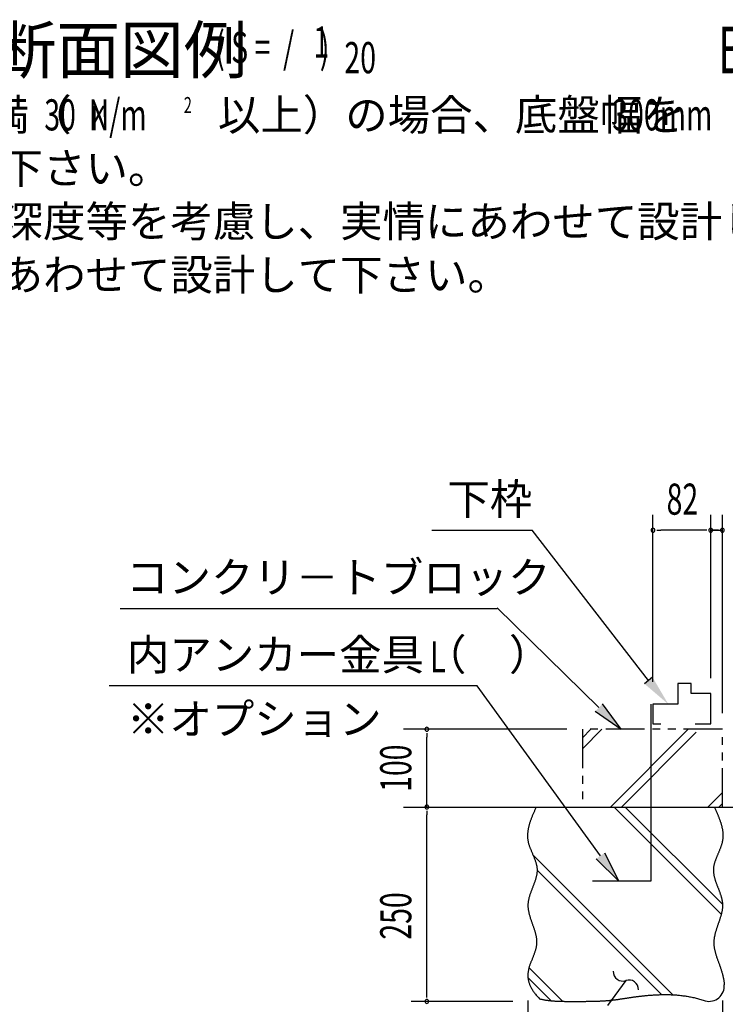
# Model space of a CAD drawing. Extents: x 543 to 20478, y 184 to 14052.
# Drawn here: x 3821 to 6089, y 2567 to 5733 of the extents above; entities that cross this region are included whole.
import ezdxf
from ezdxf.enums import TextEntityAlignment as Align

# ---------------------------------------------------------------- set-up
doc = ezdxf.new("R2010")
doc.units = 0
doc.header["$LTSCALE"] = 50
doc.header["$MEASUREMENT"] = 0
doc.linetypes.add('2PL-S', pattern=[5, 2.5, -0.5, 0.5, -0.5, 0.5, -0.5])
for name, color, linetype in [('2PL-S1', 6, '2PL-S'), ('ANKA_PL', 70, 'CONTINUOUS'), ('HIKIDASHI', 6, 'CONTINUOUS'), ('M1', 4, 'CONTINUOUS'), ('SUNPOU', 4, 'CONTINUOUS'), ('U1', 3, 'CONTINUOUS'), ('U2', 4, 'CONTINUOUS'), ('U4', 6, 'CONTINUOUS')]:
    doc.layers.add(name, color=color, linetype=linetype)
doc.styles.add('00', font='ROMANS', dxfattribs={"width": 0.666667, "bigfont": 'BIGFONT'})
doc.styles.add('01', font='ROMANS', dxfattribs={"height": 3, "bigfont": 'BIGFONT'})

msp = doc.modelspace()

# ---------------------------------------------------------------- linework, layer by layer
at = {"layer": '2PL-S1'}
for p, q in [((5629.8, 3451.2), (5629.8, 3201.2)), ((6079.8, 3451.2), (5629.8, 3451.2)), ((6079.8, 3201.2), (6079.8, 3451.2)), ((5629.8, 3201.2), (6079.8, 3201.2))]:
    msp.add_line(p, q, dxfattribs=at)
at = {"layer": 'ANKA_PL'}
for p, q in [((5849.8, 3531.4), (5849.8, 2963.2)), ((5849.8, 2963.2), (5662.3, 2963.2)), ((5849.8, 2963.2), (5662.3, 2963.2))]:
    msp.add_line(p, q, dxfattribs=at)
at = {"layer": 'HIKIDASHI'}
for p, q in [((5145.8, 4091.2), (5468.4, 4091.2)), ((5842.2, 3608.2), (5468.4, 4091.2)), ((4144.2, 3839.7), (5355.8, 3839.7)), ((5682.8, 3521.1), (5355.8, 3841.2)), ((5855, 3618.9), (5829.4, 3597.5)), ((5291, 3591.2), (4108.8, 3591.2)), ((5687.7, 3044.2), (5291, 3591.2)), ((5754.3, 3451.2), (5694.5, 3533.1)), ((5671.2, 3509.2), (5754.3, 3451.2)), ((5701.2, 3053.9), (5746.4, 2963.2)), ((5746.4, 2963.2), (5674.2, 3034.4)), ((5769.4, 2643.3), (5710.1, 2562.8))]:
    msp.add_line(p, q, dxfattribs=at)
for centre, start, end in [((5759.1, 2671.5), 177.1682, 290.0535), ((5779.7, 2615.1), 357.1682, 110.0535)]:
    msp.add_arc(centre, 30, start, end, dxfattribs=at)
for points in [[(5829.4, 3597.5), (5855, 3618.9), (5906.3, 3531.4)], [(5671.2, 3509.2), (5694.5, 3533.1), (5754.3, 3451.2)], [(5701.2, 3053.9), (5674.2, 3034.4), (5746.4, 2963.2)]]:
    msp.add_solid(points, dxfattribs=at)
at = {"layer": 'SUNPOU'}
for p, q in [((5856.7, 3603.7), (5856.7, 4141.2)), ((6042.3, 3615.8), (6042.3, 4141.2)), ((6042.3, 3641.2), (6042.3, 4141.2)), ((6079.8, 3502.7), (6079.8, 4141.2)), ((5869.2, 4091.2), (5881.7, 4091.2)), ((6017.3, 4091.2), (5881.7, 4091.2)), ((6017.3, 4091.2), (5992.3, 4091.2)), ((6029.8, 4091.2), (6017.3, 4091.2)), ((6029.8, 4091.2), (6017.3, 4091.2)), ((6042.3, 4091.2), (6079.8, 4091.2)), ((6067.3, 4091.2), (6042.3, 4091.2)), ((6054.8, 4091.2), (6067.3, 4091.2)), ((6054.8, 4091.2), (6067.3, 4091.2)), ((5579.8, 3451.2), (5054.8, 3451.2)), ((5129.8, 3438.7), (5129.8, 3426.2)), ((5129.8, 3201.2), (5129.8, 3426.2)), ((5129.8, 3188.7), (5129.8, 3176.2)), ((5129.8, 2601.2), (5129.8, 3176.2)), ((5129.8, 2588.7), (5129.8, 2601.2)), ((5406.1, 2576.2), (5079.8, 2576.2)), ((5454.8, 2579.6), (5454.8, 2001.2)), ((6079.8, 2579.6), (6079.8, 2001.2))]:
    msp.add_line(p, q, dxfattribs=at)
for centre, start, end in [((5856.7, 4091.2), 0, 180), ((5856.7, 4091.2), 180, 0), ((6042.3, 4091.2), 0, 180), ((6042.3, 4091.2), 0, 180), ((6042.3, 4091.2), 0, 180), ((6042.3, 4091.2), 0, 180), ((6042.3, 4091.2), 180, 0), ((6042.3, 4091.2), 180, 0), ((6042.3, 4091.2), 180, 0), ((6042.3, 4091.2), 180, 0), ((6079.8, 4091.2), 0, 180), ((6079.8, 4091.2), 180, 0), ((5129.8, 3451.2), 90, 270), ((5129.8, 3451.2), 270, 90), ((5129.8, 3201.2), 90, 270), ((5129.8, 3201.2), 270, 90), ((5129.8, 2576.2), 90, 270), ((5129.8, 2576.2), 90, 270), ((5129.8, 2576.2), 270, 90), ((5129.8, 2576.2), 270, 90)]:
    msp.add_arc(centre, 6.25, start, end, dxfattribs=at)
at = {"layer": 'U1'}
for points in [[(5481, 3201.2, 0), (5480.1, 3199, 0), (5479.1, 3196.9, 0), (5478.1, 3194.7, 0), (5477.2, 3192.6, 0), (5476.2, 3190.4, 0), (5475.3, 3188.2, 0), (5474.3, 3186.1, 0), (5473.4, 3183.9, 0), (5472.4, 3181.7, 0), (5471.5, 3179.6, 0), (5470.6, 3177.4, 0), (5469.7, 3175.3, 0), (5468.8, 3173.1, 0), (5468, 3170.9, 0), (5467.1, 3168.8, 0), (5466.3, 3166.6, 0), (5465.4, 3164.5, 0), (5464.6, 3162.3, 0), (5463.8, 3160.2, 0), (5463.1, 3158, 0), (5462.3, 3155.8, 0), (5461.6, 3153.7, 0), (5460.9, 3151.5, 0), (5460.2, 3149.4, 0), (5459.6, 3147.2, 0), (5458.9, 3145.1, 0), (5458.3, 3142.9, 0), (5457.8, 3140.8, 0), (5457.2, 3138.6, 0), (5456.7, 3136.5, 0), (5456.2, 3134.3, 0), (5455.8, 3132.2, 0), (5455.4, 3130, 0), (5455, 3127.9, 0), (5454.7, 3125.7, 0), (5454.4, 3123.6, 0), (5454.1, 3121.5, 0), (5453.9, 3119.3, 0), (5453.7, 3117.2, 0), (5453.6, 3115, 0), (5453.4, 3112.9, 0), (5453.4, 3110.8, 0), (5453.4, 3108.6, 0), (5453.4, 3106.5, 0), (5453.5, 3104.4, 0), (5453.6, 3102.2, 0), (5453.8, 3100.1, 0), (5454, 3098, 0), (5454.3, 3095.9, 0), (5454.6, 3093.7, 0), (5455, 3091.6, 0), (5455.4, 3089.5, 0), (5455.9, 3087.4, 0), (5456.5, 3085.3, 0), (5457, 3083.2, 0), (5457.6, 3081, 0), (5458.3, 3078.9, 0), (5459, 3076.8, 0), (5459.7, 3074.7, 0), (5460.5, 3072.6, 0), (5461.2, 3070.5, 0), (5462, 3068.4, 0), (5462.9, 3066.3, 0), (5463.7, 3064.2, 0), (5464.6, 3062.1, 0), (5465.4, 3060, 0), (5466.3, 3057.9, 0), (5467.2, 3055.8, 0), (5468.1, 3053.7, 0), (5469, 3051.6, 0), (5469.9, 3049.5, 0), (5470.8, 3047.4, 0), (5471.7, 3045.3, 0), (5472.6, 3043.2, 0), (5473.4, 3041.1, 0), (5474.3, 3039, 0), (5475.1, 3036.9, 0), (5475.9, 3034.8, 0), (5476.7, 3032.7, 0), (5477.5, 3030.5, 0), (5478.2, 3028.4, 0), (5478.9, 3026.3, 0), (5479.6, 3024.2, 0), (5480.3, 3022.1, 0), (5480.9, 3020, 0), (5481.4, 3017.9, 0), (5481.9, 3015.8, 0), (5482.4, 3013.7, 0), (5482.8, 3011.6, 0), (5483.2, 3009.5, 0), (5483.5, 3007.4, 0), (5483.8, 3005.3, 0), (5483.9, 3003.2, 0), (5484.1, 3001.1, 0), (5484.1, 2999, 0), (5484.1, 2996.8, 0), (5484, 2994.7, 0), (5483.9, 2992.6, 0), (5483.7, 2990.5, 0), (5483.5, 2988.4, 0), (5483.2, 2986.2, 0), (5482.9, 2984.1, 0), (5482.5, 2982, 0), (5482, 2979.9, 0), (5481.6, 2977.8, 0), (5481, 2975.6, 0), (5480.5, 2973.5, 0), (5479.9, 2971.4, 0), (5479.3, 2969.2, 0), (5478.6, 2967.1, 0), (5477.9, 2965, 0), (5477.2, 2962.8, 0), (5476.5, 2960.7, 0), (5475.7, 2958.6, 0), (5475, 2956.4, 0), (5474.2, 2954.3, 0), (5473.4, 2952.2, 0), (5472.6, 2950, 0), (5471.7, 2947.9, 0), (5470.9, 2945.7, 0), (5470.1, 2943.6, 0), (5469.2, 2941.5, 0), (5468.4, 2939.3, 0), (5467.6, 2937.2, 0), (5466.8, 2935, 0), (5465.9, 2932.9, 0), (5465.1, 2930.7, 0), (5464.3, 2928.6, 0), (5463.5, 2926.4, 0), (5462.8, 2924.3, 0), (5462, 2922.1, 0), (5461.3, 2920, 0), (5460.6, 2917.8, 0), (5459.9, 2915.7, 0), (5459.3, 2913.5, 0), (5458.7, 2911.4, 0), (5458.1, 2909.2, 0), (5457.6, 2907.1, 0), (5457.1, 2904.9, 0), (5456.6, 2902.8, 0), (5456.2, 2900.6, 0), (5455.8, 2898.4, 0), (5455.5, 2896.3, 0), (5455.2, 2894.1, 0), (5455, 2892, 0), (5454.9, 2889.8, 0), (5454.8, 2887.6, 0), (5454.7, 2885.5, 0), (5454.8, 2883.3, 0), (5454.8, 2881.2, 0), (5454.9, 2879, 0), (5455.1, 2876.8, 0), (5455.3, 2874.7, 0), (5455.6, 2872.5, 0), (5455.9, 2870.3, 0), (5456.3, 2868.2, 0), (5456.7, 2866, 0), (5457.1, 2863.8, 0), (5457.6, 2861.7, 0), (5458.1, 2859.5, 0), (5458.6, 2857.3, 0), (5459.2, 2855.2, 0), (5459.8, 2853, 0), (5460.4, 2850.8, 0), (5461.1, 2848.7, 0), (5461.7, 2846.5, 0), (5462.4, 2844.3, 0), (5463.1, 2842.2, 0), (5463.8, 2840, 0), (5464.6, 2837.8, 0), (5465.3, 2835.7, 0), (5466.1, 2833.5, 0), (5466.8, 2831.3, 0), (5467.6, 2829.2, 0), (5468.4, 2827, 0), (5469.1, 2824.9, 0), (5469.9, 2822.7, 0), (5470.7, 2820.5, 0), (5471.4, 2818.4, 0), (5472.2, 2816.2, 0), (5472.9, 2814, 0), (5473.6, 2811.9, 0), (5474.4, 2809.7, 0), (5475.1, 2807.6, 0), (5475.8, 2805.4, 0), (5476.4, 2803.2, 0), (5477.1, 2801.1, 0), (5477.7, 2798.9, 0), (5478.3, 2796.8, 0), (5478.8, 2794.6, 0), (5479.4, 2792.5, 0), (5479.9, 2790.3, 0), (5480.4, 2788.1, 0), (5480.8, 2786, 0), (5481.2, 2783.8, 0), (5481.5, 2781.7, 0), (5481.9, 2779.5, 0), (5482.1, 2777.4, 0), (5482.3, 2775.3, 0), (5482.5, 2773.1, 0), (5482.6, 2771, 0), (5482.7, 2768.8, 0), (5482.7, 2766.7, 0), (5482.7, 2764.5, 0), (5482.6, 2762.4, 0), (5482.4, 2760.3, 0), (5482.2, 2758.1, 0), (5481.9, 2756, 0), (5481.6, 2753.9, 0), (5481.2, 2751.7, 0), (5480.8, 2749.6, 0), (5480.3, 2747.5, 0), (5479.8, 2745.3, 0), (5479.2, 2743.2, 0), (5478.6, 2741.1, 0), (5478, 2738.9, 0), (5477.3, 2736.8, 0), (5476.6, 2734.7, 0), (5475.9, 2732.6, 0), (5475.1, 2730.4, 0), (5474.4, 2728.3, 0), (5473.6, 2726.2, 0), (5472.8, 2724.1, 0), (5472, 2722, 0), (5471.1, 2719.8, 0), (5470.3, 2717.7, 0), (5469.5, 2715.6, 0), (5468.6, 2713.5, 0), (5467.8, 2711.4, 0), (5466.9, 2709.3, 0), (5466.1, 2707.1, 0), (5465.3, 2705, 0), (5464.4, 2702.9, 0), (5463.6, 2700.8, 0), (5462.8, 2698.7, 0), (5462.1, 2696.6, 0), (5461.3, 2694.4, 0), (5460.6, 2692.3, 0), (5459.9, 2690.2, 0), (5459.2, 2688.1, 0), (5458.6, 2686, 0), (5458, 2683.9, 0), (5457.4, 2681.7, 0), (5456.9, 2679.6, 0), (5456.4, 2677.5, 0), (5456, 2675.4, 0), (5455.6, 2673.3, 0), (5455.3, 2671.2, 0), (5455, 2669, 0), (5454.7, 2666.9, 0), (5454.6, 2664.8, 0), (5454.5, 2662.7, 0), (5454.4, 2660.6, 0), (5454.4, 2658.4, 0), (5454.5, 2656.3, 0), (5454.6, 2654.2, 0), (5454.8, 2652.1, 0), (5455, 2649.9, 0), (5455.3, 2647.8, 0), (5455.7, 2645.6, 0), (5456.2, 2643.5, 0), (5456.7, 2641.3, 0), (5457.2, 2639.2, 0), (5457.9, 2637, 0), (5458.6, 2634.9, 0), (5459.3, 2632.7, 0), (5460.2, 2630.5, 0), (5461.1, 2628.3, 0), (5462, 2626.1, 0), (5463, 2623.9, 0), (5464.2, 2621.7, 0), (5465.3, 2619.5, 0), (5466.6, 2617.2, 0), (5467.9, 2615, 0), (5469.3, 2612.7, 0), (5470.7, 2610.5, 0), (5472.2, 2608.2, 0), (5473.8, 2605.9, 0), (5475.5, 2603.6, 0), (5477.3, 2601.3, 0), (5479.1, 2599, 0), (5481, 2596.7, 0), (5483, 2594.3, 0), (5485, 2591.9, 0), (5487.1, 2589.6, 0), (5489.3, 2587.2, 0), (5491.6, 2584.8, 0)], [(6054, 3201.2, 0), (6054.8, 3199.3, 0), (6055.7, 3197.3, 0), (6056.6, 3195.4, 0), (6057.4, 3193.5, 0), (6058.3, 3191.5, 0), (6059.1, 3189.6, 0), (6060, 3187.7, 0), (6060.8, 3185.7, 0), (6061.7, 3183.8, 0), (6062.5, 3181.9, 0), (6063.3, 3180, 0), (6064.1, 3178, 0), (6065, 3176.1, 0), (6065.8, 3174.2, 0), (6066.5, 3172.2, 0), (6067.3, 3170.3, 0), (6068.1, 3168.4, 0), (6068.8, 3166.4, 0), (6069.6, 3164.5, 0), (6070.3, 3162.6, 0), (6071, 3160.7, 0), (6071.7, 3158.7, 0), (6072.4, 3156.8, 0), (6073, 3154.9, 0), (6073.7, 3153, 0), (6074.3, 3151, 0), (6074.9, 3149.1, 0), (6075.5, 3147.2, 0), (6076, 3145.3, 0), (6076.6, 3143.3, 0), (6077.1, 3141.4, 0), (6077.6, 3139.5, 0), (6078, 3137.6, 0), (6078.5, 3135.7, 0), (6078.9, 3133.7, 0), (6079.3, 3131.8, 0), (6079.7, 3129.9, 0), (6080, 3128, 0), (6080.3, 3126.1, 0), (6080.6, 3124.2, 0), (6080.8, 3122.2, 0), (6081, 3120.3, 0), (6081.2, 3118.4, 0), (6081.4, 3116.5, 0), (6081.5, 3114.6, 0), (6081.6, 3112.7, 0), (6081.6, 3110.8, 0), (6081.6, 3108.9, 0), (6081.6, 3107, 0), (6081.6, 3105.1, 0), (6081.5, 3103.2, 0), (6081.3, 3101.3, 0), (6081.1, 3099.4, 0), (6080.9, 3097.5, 0), (6080.7, 3095.6, 0), (6080.4, 3093.7, 0), (6080, 3091.8, 0), (6079.6, 3089.9, 0), (6079.2, 3088, 0), (6078.8, 3086.1, 0), (6078.3, 3084.2, 0), (6077.7, 3082.3, 0), (6077.2, 3080.4, 0), (6076.6, 3078.5, 0), (6076, 3076.6, 0), (6075.3, 3074.8, 0), (6074.7, 3072.9, 0), (6074, 3071, 0), (6073.3, 3069.1, 0), (6072.5, 3067.2, 0), (6071.8, 3065.3, 0), (6071, 3063.5, 0), (6070.3, 3061.6, 0), (6069.5, 3059.7, 0), (6068.7, 3057.8, 0), (6067.9, 3056, 0), (6067.1, 3054.1, 0), (6066.3, 3052.2, 0), (6065.5, 3050.3, 0), (6064.7, 3048.4, 0), (6063.9, 3046.6, 0), (6063.1, 3044.7, 0), (6062.3, 3042.8, 0), (6061.5, 3040.9, 0), (6060.8, 3039.1, 0), (6060, 3037.2, 0), (6059.3, 3035.3, 0), (6058.6, 3033.4, 0), (6057.9, 3031.5, 0), (6057.2, 3029.7, 0), (6056.5, 3027.8, 0), (6055.9, 3025.9, 0), (6055.3, 3024, 0), (6054.7, 3022.2, 0), (6054.2, 3020.3, 0), (6053.7, 3018.4, 0), (6053.2, 3016.5, 0), (6052.8, 3014.6, 0), (6052.4, 3012.7, 0), (6052.1, 3010.9, 0), (6051.7, 3009, 0), (6051.5, 3007.1, 0), (6051.3, 3005.2, 0), (6051.1, 3003.3, 0), (6051, 3001.4, 0), (6050.9, 2999.6, 0), (6050.9, 2997.7, 0), (6050.9, 2995.8, 0), (6051, 2993.9, 0), (6051.1, 2992, 0), (6051.3, 2990.1, 0), (6051.5, 2988.2, 0), (6051.8, 2986.3, 0), (6052.1, 2984.4, 0), (6052.4, 2982.5, 0), (6052.8, 2980.6, 0), (6053.2, 2978.7, 0), (6053.7, 2976.8, 0), (6054.2, 2974.9, 0), (6054.7, 2973, 0), (6055.2, 2971.1, 0), (6055.8, 2969.2, 0), (6056.3, 2967.3, 0), (6056.9, 2965.4, 0), (6057.6, 2963.5, 0), (6058.2, 2961.6, 0), (6058.9, 2959.7, 0), (6059.6, 2957.8, 0), (6060.3, 2955.9, 0), (6061, 2954, 0), (6061.7, 2952, 0), (6062.4, 2950.1, 0), (6063.1, 2948.2, 0), (6063.9, 2946.3, 0), (6064.6, 2944.4, 0), (6065.4, 2942.5, 0), (6066.1, 2940.6, 0), (6066.9, 2938.7, 0), (6067.6, 2936.7, 0), (6068.4, 2934.8, 0), (6069.1, 2932.9, 0), (6069.8, 2931, 0), (6070.5, 2929.1, 0), (6071.2, 2927.1, 0), (6071.9, 2925.2, 0), (6072.6, 2923.3, 0), (6073.2, 2921.4, 0), (6073.9, 2919.5, 0), (6074.5, 2917.5, 0), (6075.1, 2915.6, 0), (6075.7, 2913.7, 0), (6076.2, 2911.8, 0), (6076.7, 2909.8, 0), (6077.2, 2907.9, 0), (6077.7, 2906, 0), (6078.1, 2904.1, 0), (6078.5, 2902.1, 0), (6078.9, 2900.2, 0), (6079.2, 2898.3, 0), (6079.5, 2896.3, 0), (6079.7, 2894.4, 0), (6079.9, 2892.5, 0), (6080.1, 2890.6, 0), (6080.2, 2888.6, 0), (6080.3, 2886.7, 0), (6080.3, 2884.8, 0), (6080.3, 2882.8, 0), (6080.2, 2880.9, 0), (6080.1, 2879, 0), (6079.9, 2877, 0), (6079.7, 2875.1, 0), (6079.5, 2873.2, 0), (6079.2, 2871.2, 0), (6078.9, 2869.3, 0), (6078.6, 2867.3, 0), (6078.2, 2865.4, 0), (6077.8, 2863.5, 0), (6077.4, 2861.5, 0), (6077, 2859.6, 0), (6076.5, 2857.6, 0), (6076, 2855.7, 0), (6075.4, 2853.7, 0), (6074.9, 2851.8, 0), (6074.3, 2849.8, 0), (6073.8, 2847.9, 0), (6073.2, 2845.9, 0), (6072.5, 2844, 0), (6071.9, 2842, 0), (6071.3, 2840.1, 0), (6070.6, 2838.1, 0), (6070, 2836.1, 0), (6069.3, 2834.2, 0), (6068.6, 2832.2, 0), (6067.9, 2830.2, 0), (6067.2, 2828.3, 0), (6066.5, 2826.3, 0), (6065.9, 2824.3, 0), (6065.2, 2822.3, 0), (6064.5, 2820.3, 0), (6063.8, 2818.4, 0), (6063.1, 2816.4, 0), (6062.5, 2814.4, 0), (6061.8, 2812.4, 0), (6061.2, 2810.4, 0), (6060.5, 2808.4, 0), (6059.9, 2806.4, 0), (6059.3, 2804.4, 0), (6058.7, 2802.4, 0), (6058.1, 2800.4, 0), (6057.5, 2798.4, 0), (6057, 2796.4, 0), (6056.5, 2794.3, 0), (6056, 2792.3, 0), (6055.5, 2790.3, 0), (6055.1, 2788.3, 0), (6054.6, 2786.2, 0), (6054.3, 2784.2, 0), (6053.9, 2782.2, 0), (6053.6, 2780.1, 0), (6053.3, 2778.1, 0), (6053, 2776, 0), (6052.8, 2774, 0), (6052.6, 2771.9, 0), (6052.5, 2769.8, 0), (6052.4, 2767.8, 0), (6052.3, 2765.7, 0), (6052.3, 2763.6, 0), (6052.3, 2761.6, 0), (6052.4, 2759.5, 0), (6052.5, 2757.4, 0), (6052.7, 2755.3, 0), (6052.9, 2753.2, 0), (6053.2, 2751.1, 0), (6053.5, 2749, 0), (6053.8, 2746.9, 0), (6054.2, 2744.8, 0), (6054.6, 2742.7, 0), (6055.1, 2740.5, 0), (6055.6, 2738.4, 0), (6056.1, 2736.3, 0), (6056.7, 2734.1, 0), (6057.3, 2732, 0), (6057.9, 2729.8, 0), (6058.5, 2727.7, 0), (6059.2, 2725.5, 0), (6059.9, 2723.4, 0), (6060.6, 2721.2, 0), (6061.3, 2719, 0), (6062.1, 2716.8, 0), (6062.8, 2714.6, 0), (6063.6, 2712.4, 0), (6064.4, 2710.2, 0), (6065.2, 2708, 0), (6066, 2705.8, 0), (6066.8, 2703.6, 0), (6067.6, 2701.3, 0), (6068.4, 2699.1, 0), (6069.2, 2696.9, 0), (6070, 2694.6, 0), (6070.9, 2692.3, 0), (6071.7, 2690.1, 0), (6072.5, 2687.8, 0), (6073.3, 2685.5, 0), (6074.1, 2683.2, 0), (6074.8, 2680.9, 0), (6075.6, 2678.6, 0), (6076.4, 2676.3, 0), (6077.1, 2674, 0), (6077.8, 2671.6, 0), (6078.5, 2669.3, 0), (6079.2, 2667, 0), (6079.9, 2664.6, 0), (6080.5, 2662.2, 0), (6081.1, 2659.9, 0), (6081.7, 2657.5, 0), (6082.2, 2655.1, 0), (6082.8, 2652.7, 0), (6083.2, 2650.3, 0), (6083.7, 2647.8, 0), (6084.1, 2645.4, 0), (6084.5, 2643, 0), (6084.8, 2640.6, 0), (6085.1, 2638.2, 0), (6085.4, 2635.8, 0), (6085.6, 2633.6, 0), (6085.8, 2631.3, 0), (6085.9, 2629.2, 0)], [(5491.6, 2584.8, 0), (5493.5, 2584.3, 0), (5495.5, 2583.8, 0), (5497.4, 2583.3, 0), (5499.4, 2582.9, 0), (5501.4, 2582.5, 0), (5503.4, 2582, 0), (5505.4, 2581.7, 0), (5507.4, 2581.3, 0), (5509.4, 2580.9, 0), (5511.5, 2580.6, 0), (5513.5, 2580.3, 0), (5515.6, 2580, 0), (5517.7, 2579.7, 0), (5519.8, 2579.4, 0), (5521.9, 2579.1, 0), (5524, 2578.9, 0), (5526.1, 2578.7, 0), (5528.2, 2578.5, 0), (5530.4, 2578.3, 0), (5532.5, 2578.1, 0), (5534.7, 2577.9, 0), (5536.8, 2577.7, 0), (5539, 2577.6, 0), (5541.2, 2577.4, 0), (5543.4, 2577.3, 0), (5545.5, 2577.2, 0), (5547.8, 2577, 0), (5549.9, 2576.9, 0), (5552.1, 2576.8, 0), (5554.4, 2576.8, 0), (5556.6, 2576.7, 0), (5558.8, 2576.6, 0), (5561, 2576.5, 0), (5563.2, 2576.5, 0), (5565.5, 2576.4, 0), (5567.7, 2576.4, 0), (5569.9, 2576.4, 0), (5572.2, 2576.3, 0), (5574.4, 2576.3, 0), (5576.6, 2576.3, 0), (5578.9, 2576.3, 0), (5581.1, 2576.2, 0), (5583.3, 2576.2, 0), (5585.6, 2576.2, 0), (5587.8, 2576.2, 0), (5590, 2576.2, 0), (5592.3, 2576.2, 0), (5594.5, 2576.2, 0), (5596.7, 2576.2, 0), (5598.9, 2576.2, 0), (5601.2, 2576.2, 0), (5603.4, 2576.2, 0), (5605.6, 2576.2, 0), (5607.8, 2576.2, 0), (5610, 2576.2, 0), (5612.2, 2576.2, 0), (5614.4, 2576.2, 0), (5616.6, 2576.2, 0), (5618.8, 2576.2, 0), (5620.9, 2576.2, 0), (5623.1, 2576.2, 0), (5625.3, 2576.2, 0), (5627.5, 2576.2, 0), (5629.6, 2576.3, 0), (5631.8, 2576.3, 0), (5634, 2576.3, 0), (5636.1, 2576.3, 0), (5638.3, 2576.3, 0), (5640.4, 2576.3, 0), (5642.5, 2576.4, 0), (5644.7, 2576.4, 0), (5646.8, 2576.4, 0), (5648.9, 2576.4, 0), (5651, 2576.5, 0), (5653.1, 2576.5, 0), (5655.3, 2576.5, 0), (5657.4, 2576.6, 0), (5659.5, 2576.6, 0), (5661.5, 2576.6, 0), (5663.6, 2576.7, 0), (5665.7, 2576.7, 0), (5667.8, 2576.8, 0), (5669.8, 2576.9, 0), (5671.9, 2576.9, 0), (5674, 2577, 0), (5676, 2577, 0), (5678, 2577.1, 0), (5680.1, 2577.2, 0), (5682.1, 2577.3, 0), (5684.1, 2577.4, 0), (5686.2, 2577.4, 0), (5688.2, 2577.5, 0), (5690.2, 2577.6, 0), (5692.2, 2577.7, 0), (5694.2, 2577.8, 0), (5696.1, 2578, 0), (5698.1, 2578.1, 0), (5700.1, 2578.2, 0), (5702, 2578.3, 0), (5704, 2578.4, 0), (5705.9, 2578.6, 0), (5707.9, 2578.7, 0), (5709.8, 2578.9, 0), (5711.7, 2579, 0), (5713.7, 2579.2, 0), (5715.6, 2579.4, 0), (5717.5, 2579.5, 0), (5719.4, 2579.7, 0), (5721.2, 2579.9, 0), (5723.1, 2580.1, 0), (5725, 2580.3, 0), (5726.8, 2580.5, 0), (5728.7, 2580.7, 0), (5730.5, 2580.9, 0), (5732.4, 2581.1, 0), (5734.2, 2581.4, 0), (5736.1, 2581.6, 0), (5737.9, 2581.8, 0), (5739.7, 2582.1, 0), (5741.5, 2582.3, 0), (5743.4, 2582.6, 0), (5745.2, 2582.8, 0), (5747, 2583.1, 0), (5748.8, 2583.4, 0), (5750.6, 2583.6, 0), (5752.5, 2583.9, 0), (5754.3, 2584.2, 0), (5756.1, 2584.5, 0), (5758, 2584.7, 0), (5759.8, 2585, 0), (5761.7, 2585.3, 0), (5763.5, 2585.6, 0), (5765.4, 2585.9, 0), (5767.3, 2586.2, 0), (5769.2, 2586.5, 0), (5771.1, 2586.8, 0), (5773, 2587.1, 0), (5774.9, 2587.4, 0), (5776.8, 2587.7, 0), (5778.8, 2588, 0), (5780.7, 2588.3, 0), (5782.7, 2588.6, 0), (5784.7, 2588.9, 0), (5786.7, 2589.2, 0), (5788.7, 2589.5, 0), (5790.8, 2589.8, 0), (5792.8, 2590.1, 0), (5794.9, 2590.4, 0), (5797, 2590.7, 0), (5799.1, 2591, 0), (5801.3, 2591.3, 0), (5803.4, 2591.5, 0), (5805.6, 2591.8, 0), (5807.8, 2592.1, 0), (5810.1, 2592.4, 0), (5812.4, 2592.7, 0), (5814.6, 2592.9, 0), (5817, 2593.2, 0), (5819.3, 2593.5, 0), (5821.7, 2593.8, 0), (5824.1, 2594, 0), (5826.5, 2594.3, 0), (5829, 2594.5, 0), (5831.5, 2594.8, 0), (5834, 2595, 0), (5836.6, 2595.2, 0), (5839.2, 2595.5, 0), (5841.8, 2595.7, 0), (5844.5, 2595.9, 0), (5847.2, 2596.1, 0), (5850, 2596.3, 0), (5852.8, 2596.5, 0), (5855.6, 2596.7, 0), (5858.4, 2596.9, 0), (5861.3, 2597.1, 0), (5864.2, 2597.2, 0), (5867.2, 2597.4, 0), (5870.2, 2597.5, 0), (5873.2, 2597.7, 0), (5876.2, 2597.8, 0), (5879.3, 2597.9, 0), (5882.4, 2598, 0), (5885.6, 2598, 0), (5888.7, 2598.1, 0), (5891.9, 2598.1, 0), (5895.1, 2598.1, 0), (5898.4, 2598.1, 0), (5901.6, 2598.1, 0), (5904.9, 2598, 0), (5908.2, 2598, 0), (5911.6, 2597.9, 0), (5914.9, 2597.7, 0), (5918.3, 2597.6, 0), (5921.7, 2597.4, 0), (5925.1, 2597.2, 0), (5928.5, 2597, 0), (5931.9, 2596.8, 0), (5935.4, 2596.5, 0), (5938.9, 2596.2, 0), (5942.4, 2595.8, 0), (5945.9, 2595.4, 0), (5949.4, 2595, 0), (5952.9, 2594.6, 0), (5956.4, 2594.1, 0), (5960, 2593.6, 0), (5963.5, 2593.1, 0), (5967.1, 2592.5, 0), (5970.7, 2591.9, 0), (5974.3, 2591.2, 0), (5977.8, 2590.5, 0), (5981.4, 2589.8, 0), (5985, 2589, 0), (5988.6, 2588.2, 0), (5992.2, 2587.3, 0), (5995.9, 2586.4, 0), (5999.5, 2585.5, 0), (6003.1, 2584.5, 0), (6006.7, 2583.4, 0), (6010.3, 2582.3, 0), (6013.9, 2581.2, 0), (6017.5, 2580, 0), (6021.1, 2578.8, 0), (6024.7, 2577.5, 0)]]:
    msp.add_polyline3d(points, dxfattribs=at)
msp.add_arc((6036, 2626.2), 50, 256.9233, 3.4662, dxfattribs=at)
at = {"layer": 'U2'}
for p, q in [((5979.3, 3597.9), (5936.9, 3597.9)), ((5936.9, 3597.9), (5936.9, 3531.4)), ((5979.3, 3565.8), (5979.3, 3597.9)), ((6042.3, 3565.8), (5979.3, 3565.8)), ((6042.3, 3468.7), (6042.3, 3565.8)), ((5856.7, 3531.4), (5856.7, 3468.7)), ((5936.9, 3531.4), (5856.7, 3531.4)), ((5856.7, 3468.7), (5881.7, 3468.7)), ((5991.9, 3468.7), (6042.3, 3468.7)), ((5054.8, 3201.2), (6750.2, 3201.2))]:
    msp.add_line(p, q, dxfattribs=at)
at = {"layer": 'U4'}
for p, q in [((5629.8, 3388.5), (5692.5, 3451.2)), ((5629.8, 3423.9), (5657.1, 3451.2)), ((5720.1, 3201.2), (5970.1, 3451.2)), ((5755.5, 3201.2), (5996, 3441.7)), ((6033.1, 3201.2), (6079.8, 3247.9)), ((6076.3, 2856.9), (5732, 3201.2)), ((6080.2, 2888.3), (5767.3, 3201.2)), ((6068.5, 3201.2), (6079.8, 3212.5)), ((5920.1, 2597.5), (5471.2, 3046.4)), ((5884.2, 2598), (5484.1, 2998.1)), ((5566.2, 2576.4), (5458.2, 2684.4)), ((5528.9, 2578.4), (5454.7, 2652.5))]:
    msp.add_line(p, q, dxfattribs=at)

# ---------------------------------------------------------------- texts
at = {"layer": 'HIKIDASHI', "style": '01'}
for s, p in [('下枠', (5195.8, 4141.2)), ('コンクリ－トブロック', (4163.1, 3889.7)), ('内アンカー金具（\u3000）', (4165.7, 3641.2)), ('※オプション', (4165.7, 3434.5))]:
    msp.add_text(s, height=100, dxfattribs=at).set_placement(p)
at = {"layer": 'HIKIDASHI', "style": '00', "width": 0.67}
msp.add_text('L', height=100, dxfattribs=at).set_placement((5140.8, 3633.8))
at = {"layer": 'M1', "style": '01'}
msp.add_text('布基礎断面図例', height=150, dxfattribs=at).set_placement((3120.4, 5560.8))
at = {"layer": 'M1', "style": '00', "width": 0.67}
for s, height, p in [('( S =  /    )', 100.2, (4449.1, 5593.8)), ('1', 100.2, (4764.9, 5610.9)), ("B  ~  B'", 150, (6065.3, 5560.8)), ('20', 100.2, (4864.7, 5560.8))]:
    msp.add_text(s, height=height, dxfattribs=at).set_placement(p)
at = {"layer": 'SUNPOU', "style": '01'}
for s, p in [('地耐力が   \u3000\u3000\u3000未満（\u3000 \u3000 \u3000以上）の場合、底盤幅を     \u3000とし、', (2531.8, 5376.9)), ('かつ補助筋を入れて下さい。', (2531.8, 5205.5)), ('寒冷地の場合、凍結深度等を考慮し、実情にあわせて設計して下さい。', (2531.8, 5034.1)), ('その他現地の実情にあわせて設計して下さい。', (2531.8, 4862.6))]:
    msp.add_text(s, height=100, dxfattribs=at).set_placement(p)
at = {"layer": 'SUNPOU', "width": 0.67}
for s, height, style, p in [('30  N/m', 100, '01', (3900.1, 5376.9)), ('2', 51.4, '00', (4348.4, 5432.7)), ('300mm', 100, '01', (5726, 5376.9)), ('K', 80, '01', (4051, 5376.9)), ('82', 100, '00', (5900.6, 4141.2))]:
    msp.add_text(s, height=height, dxfattribs=dict(at, style=style)).set_placement(p)
at = {"layer": 'SUNPOU', "style": '00', "width": 0.666667}
msp.add_text('100', height=100, rotation=90, dxfattribs=at).set_placement((5029.8, 3326.2), align=Align.MIDDLE_CENTER)
at = {"layer": 'SUNPOU', "style": '00', "width": 0.67}
msp.add_text('250', height=100, rotation=90, dxfattribs=at).set_placement((5079.8, 2774.8))

doc.saveas('drawing.dxf')
